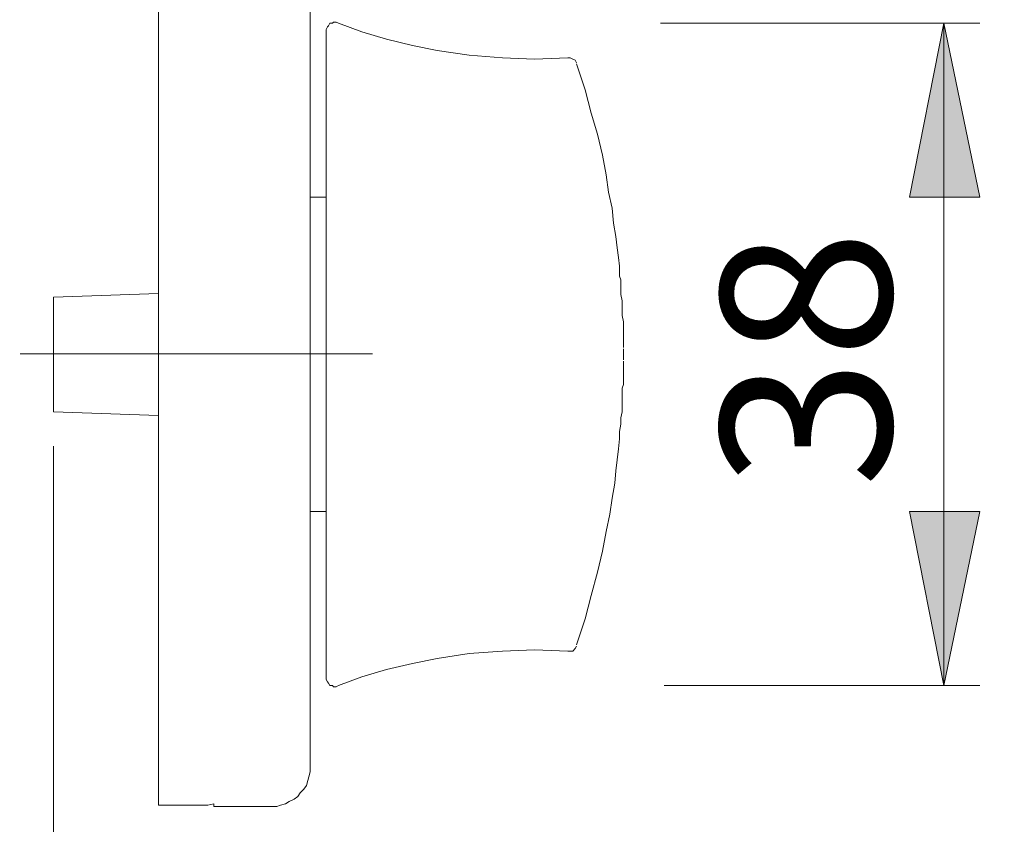
# Model space of a CAD drawing. Units: millimetres. Extents: x 0 to 16.5, y 0 to 11.7.
# Drawn here: x 9.3 to 10.4, y 5.7 to 6.6 of the extents above; entities that cross this region are included whole.
import ezdxf

# ---------------------------------------------------------------- set-up
doc = ezdxf.new("R2010")
doc.units = ezdxf.units.MM
doc.header["$MEASUREMENT"] = 0
doc.linetypes.add('AI-Linetype-8', pattern=[0.75057, 0.600456, -0.050038, 0.050038, -0.050038])
doc.layers.add('Ebene 1', color=7, linetype='Continuous', lineweight=0)

# ---------------------------------------------------------------- blocks, each defined once
blk = doc.blocks.new('Block_0')
at = {"layer": 'Ebene 1', "transparency": 33554687}
h = blk.add_hatch(color=7, dxfattribs=at)
h.dxf.hatch_style = 2
edge = h.paths.add_edge_path()
edge.add_spline(control_points=[(7.4126, 6.4368), (7.4126, 6.4368), (7.3737, 6.6328), (7.3737, 6.6328), (7.3737, 6.6328), (7.4515, 6.6328), (7.4515, 6.6328), (7.4515, 6.6328), (7.4126, 6.4368), (7.4126, 6.4368)], knot_values=[0, 0, 0, 0, 1, 1, 1, 2, 2, 2, 3, 3, 3, 3], degree=3, periodic=0)
edge.add_line((7.4126, 6.4368), (7.4126, 6.4368))
edge = h.paths.add_edge_path()
edge.add_spline(control_points=[(7.4126, 6.0324), (7.4126, 6.0324), (7.4515, 5.835), (7.4515, 5.835), (7.4515, 5.835), (7.3737, 5.835), (7.3737, 5.835), (7.3737, 5.835), (7.4126, 6.0324), (7.4126, 6.0324)], knot_values=[0, 0, 0, 0, 1, 1, 1, 2, 2, 2, 3, 3, 3, 3], degree=3, periodic=0)
edge.add_line((7.4126, 6.0324), (7.4126, 6.0324))
edge = h.paths.add_edge_path()
edge.add_spline(control_points=[(9.0263, 8.4689), (9.0263, 8.4689), (8.9874, 8.6649), (8.9874, 8.6649), (8.9874, 8.6649), (9.0652, 8.6649), (9.0652, 8.6649), (9.0652, 8.6649), (9.0263, 8.4689), (9.0263, 8.4689)], knot_values=[0, 0, 0, 0, 1, 1, 1, 2, 2, 2, 3, 3, 3, 3], degree=3, periodic=0)
edge.add_line((9.0263, 8.4689), (9.0263, 8.4689))
edge = h.paths.add_edge_path()
edge.add_spline(control_points=[(9.0263, 8.3355), (9.0263, 8.3355), (9.0652, 8.1381), (9.0652, 8.1381), (9.0652, 8.1381), (8.9874, 8.1381), (8.9874, 8.1381), (8.9874, 8.1381), (9.0263, 8.3355), (9.0263, 8.3355)], knot_values=[0, 0, 0, 0, 1, 1, 1, 2, 2, 2, 3, 3, 3, 3], degree=3, periodic=0)
edge.add_line((9.0263, 8.3355), (9.0263, 8.3355))
edge = h.paths.add_edge_path()
edge.add_spline(control_points=[(10.3148, 6.6078), (10.3148, 6.6078), (10.3551, 6.4118), (10.3551, 6.4118), (10.3551, 6.4118), (10.2759, 6.4118), (10.2759, 6.4118), (10.2759, 6.4118), (10.3148, 6.6078), (10.3148, 6.6078)], knot_values=[0, 0, 0, 0, 1, 1, 1, 2, 2, 2, 3, 3, 3, 3], degree=3, periodic=0)
edge.add_line((10.3148, 6.6078), (10.3148, 6.6078))
edge = h.paths.add_edge_path()
edge.add_spline(control_points=[(10.3148, 5.8614), (10.3148, 5.8614), (10.2759, 6.0574), (10.2759, 6.0574), (10.2759, 6.0574), (10.3551, 6.0574), (10.3551, 6.0574), (10.3551, 6.0574), (10.3148, 5.8614), (10.3148, 5.8614)], knot_values=[0, 0, 0, 0, 1, 1, 1, 2, 2, 2, 3, 3, 3, 3], degree=3, periodic=0)
edge.add_line((10.3148, 5.8614), (10.3148, 5.8614))
edge = h.paths.add_edge_path()
edge.add_spline(control_points=[(6.2033, 6.744), (6.2033, 6.744), (6.2422, 6.5466), (6.2422, 6.5466), (6.2422, 6.5466), (6.1644, 6.5466), (6.1644, 6.5466), (6.1644, 6.5466), (6.2033, 6.744), (6.2033, 6.744)], knot_values=[0, 0, 0, 0, 1, 1, 1, 2, 2, 2, 3, 3, 3, 3], degree=3, periodic=0)
edge.add_line((6.2033, 6.744), (6.2033, 6.744))
edge = h.paths.add_edge_path()
edge.add_spline(control_points=[(6.2033, 5.7252), (6.2033, 5.7252), (6.1644, 5.9226), (6.1644, 5.9226), (6.1644, 5.9226), (6.2422, 5.9226), (6.2422, 5.9226), (6.2422, 5.9226), (6.2033, 5.7252), (6.2033, 5.7252)], knot_values=[0, 0, 0, 0, 1, 1, 1, 2, 2, 2, 3, 3, 3, 3], degree=3, periodic=0)
edge.add_line((6.2033, 5.7252), (6.2033, 5.7252))
edge = h.paths.add_edge_path()
edge.add_spline(control_points=[(6.2033, 8.9109), (6.2033, 8.9109), (6.2422, 8.7136), (6.2422, 8.7136), (6.2422, 8.7136), (6.1644, 8.7136), (6.1644, 8.7136), (6.1644, 8.7136), (6.2033, 8.9109), (6.2033, 8.9109)], knot_values=[0, 0, 0, 0, 1, 1, 1, 2, 2, 2, 3, 3, 3, 3], degree=3, periodic=0)
edge.add_line((6.2033, 8.9109), (6.2033, 8.9109))
edge = h.paths.add_edge_path()
edge.add_spline(control_points=[(6.2033, 7.8921), (6.2033, 7.8921), (6.1644, 8.0895), (6.1644, 8.0895), (6.1644, 8.0895), (6.2422, 8.0895), (6.2422, 8.0895), (6.2422, 8.0895), (6.2033, 7.8921), (6.2033, 7.8921)], knot_values=[0, 0, 0, 0, 1, 1, 1, 2, 2, 2, 3, 3, 3, 3], degree=3, periodic=0)
edge.add_line((6.2033, 7.8921), (6.2033, 7.8921))
edge = h.paths.add_edge_path()
edge.add_spline(control_points=[(11.2308, 8.9109), (11.2308, 8.9109), (11.2711, 8.7136), (11.2711, 8.7136), (11.2711, 8.7136), (11.1918, 8.7136), (11.1918, 8.7136), (11.1918, 8.7136), (11.2308, 8.9109), (11.2308, 8.9109)], knot_values=[0, 0, 0, 0, 1, 1, 1, 2, 2, 2, 3, 3, 3, 3], degree=3, periodic=0)
edge.add_line((11.2308, 8.9109), (11.2308, 8.9109))
edge = h.paths.add_edge_path()
edge.add_spline(control_points=[(11.2308, 7.8921), (11.2308, 7.8921), (11.1918, 8.0895), (11.1918, 8.0895), (11.1918, 8.0895), (11.2711, 8.0895), (11.2711, 8.0895), (11.2711, 8.0895), (11.2308, 7.8921), (11.2308, 7.8921)], knot_values=[0, 0, 0, 0, 1, 1, 1, 2, 2, 2, 3, 3, 3, 3], degree=3, periodic=0)
edge.add_line((11.2308, 7.8921), (11.2308, 7.8921))
edge = h.paths.add_edge_path()
edge.add_spline(control_points=[(11.2321, 6.744), (11.2321, 6.744), (11.2724, 6.5466), (11.2724, 6.5466), (11.2724, 6.5466), (11.1932, 6.5466), (11.1932, 6.5466), (11.1932, 6.5466), (11.2321, 6.744), (11.2321, 6.744)], knot_values=[0, 0, 0, 0, 1, 1, 1, 2, 2, 2, 3, 3, 3, 3], degree=3, periodic=0)
edge.add_line((11.2321, 6.744), (11.2321, 6.744))
edge = h.paths.add_edge_path()
edge.add_spline(control_points=[(11.2321, 5.7252), (11.2321, 5.7252), (11.1932, 5.9226), (11.1932, 5.9226), (11.1932, 5.9226), (11.2724, 5.9226), (11.2724, 5.9226), (11.2724, 5.9226), (11.2321, 5.7252), (11.2321, 5.7252)], knot_values=[0, 0, 0, 0, 1, 1, 1, 2, 2, 2, 3, 3, 3, 3], degree=3, periodic=0)
edge.add_line((11.2321, 5.7252), (11.2321, 5.7252))
at = {"layer": 'Ebene 1', "color": 7, "lineweight": 9}
for p, q in [((9.9951, 6.6078), (10.3551, 6.6078)), ((10.3148, 6.6078), (10.3148, 5.8614)), ((9.3112, 6.131), (9.3112, 5.3179)), ((9.9993, 5.8614), (10.3551, 5.8614))]:
    blk.add_line(p, q, dxfattribs=at)
at = {"layer": 'Ebene 1', "color": 7, "linetype": 'AI-Linetype-8', "lineweight": 9}
blk.add_line((9.2735, 6.2353), (9.6706, 6.2353), dxfattribs=at)
at = {"layer": 'Ebene 1', "color": 7, "lineweight": 9}
for points, knots in [([(9.4294, 5.7266), (9.4294, 5.7266), (9.4294, 5.7294), (9.4294, 5.7294), (9.4294, 5.7294), (9.4294, 5.7321), (9.4294, 5.7321), (9.4294, 5.7321), (9.4294, 5.7349), (9.4294, 5.7349), (9.4294, 5.7349), (9.4294, 5.7391), (9.4294, 5.7391), (9.4294, 5.7391), (9.4294, 5.7446), (9.4294, 5.7446), (9.4294, 5.7446), (9.4294, 5.7488), (9.4294, 5.7488), (9.4294, 5.7488), (9.4294, 5.7558), (9.4294, 5.7558), (9.4294, 5.7558), (9.4294, 5.7613), (9.4294, 5.7613), (9.4294, 5.7613), (9.4294, 5.7683), (9.4294, 5.7683), (9.4294, 5.7683), (9.4294, 5.7766), (9.4294, 5.7766), (9.4294, 5.7766), (9.4294, 5.7849), (9.4294, 5.7849), (9.4294, 5.7849), (9.4294, 5.7933), (9.4294, 5.7933), (9.4294, 5.7933), (9.4294, 5.803), (9.4294, 5.803), (9.4294, 5.803), (9.4294, 5.8127), (9.4294, 5.8127), (9.4294, 5.8127), (9.4294, 5.8239), (9.4294, 5.8239), (9.4294, 5.8239), (9.4294, 5.835), (9.4294, 5.835), (9.4294, 5.835), (9.4294, 5.8461), (9.4294, 5.8461), (9.4294, 5.8461), (9.4294, 5.8586), (9.4294, 5.8586), (9.4294, 5.8586), (9.4294, 5.8711), (9.4294, 5.8711), (9.4294, 5.8711), (9.4294, 5.8836), (9.4294, 5.8836), (9.4294, 5.8836), (9.4294, 5.8975), (9.4294, 5.8975), (9.4294, 5.8975), (9.4294, 5.91), (9.4294, 5.91), (9.4294, 5.91), (9.4294, 5.9253), (9.4294, 5.9253), (9.4294, 5.9253), (9.4294, 5.9392), (9.4294, 5.9392), (9.4294, 5.9392), (9.4294, 5.9545), (9.4294, 5.9545), (9.4294, 5.9545), (9.4294, 5.9698), (9.4294, 5.9698), (9.4294, 5.9698), (9.4294, 5.9851), (9.4294, 5.9851), (9.4294, 5.9851), (9.4294, 6.0018), (9.4294, 6.0018), (9.4294, 6.0018), (9.4294, 6.0185), (9.4294, 6.0185), (9.4294, 6.0185), (9.4294, 6.0337), (9.4294, 6.0337), (9.4294, 6.0337), (9.4294, 6.0518), (9.4294, 6.0518), (9.4294, 6.0518), (9.4294, 6.0685), (9.4294, 6.0685), (9.4294, 6.0685), (9.4294, 6.0852), (9.4294, 6.0852), (9.4294, 6.0852), (9.4294, 6.1032), (9.4294, 6.1032), (9.4294, 6.1032), (9.4294, 6.1199), (9.4294, 6.1199), (9.4294, 6.1199), (9.4294, 6.138), (9.4294, 6.138), (9.4294, 6.138), (9.4294, 6.1561), (9.4294, 6.1561), (9.4294, 6.1561), (9.4294, 6.1741), (9.4294, 6.1741), (9.4294, 6.1741), (9.4294, 6.1922), (9.4294, 6.1922), (9.4294, 6.1922), (9.4294, 6.2103), (9.4294, 6.2103), (9.4294, 6.2103), (9.4294, 6.2283), (9.4294, 6.2283), (9.4294, 6.2283), (9.4294, 6.2464), (9.4294, 6.2464), (9.4294, 6.2464), (9.4294, 6.2645), (9.4294, 6.2645), (9.4294, 6.2645), (9.4294, 6.2825), (9.4294, 6.2825), (9.4294, 6.2825), (9.4294, 6.3006), (9.4294, 6.3006), (9.4294, 6.3006), (9.4294, 6.3187), (9.4294, 6.3187), (9.4294, 6.3187), (9.4294, 6.3368), (9.4294, 6.3368), (9.4294, 6.3368), (9.4294, 6.3548), (9.4294, 6.3548), (9.4294, 6.3548), (9.4294, 6.3715), (9.4294, 6.3715), (9.4294, 6.3715), (9.4294, 6.3896), (9.4294, 6.3896), (9.4294, 6.3896), (9.4294, 6.4063), (9.4294, 6.4063), (9.4294, 6.4063), (9.4294, 6.4229), (9.4294, 6.4229), (9.4294, 6.4229), (9.4294, 6.4396), (9.4294, 6.4396), (9.4294, 6.4396), (9.4294, 6.4563), (9.4294, 6.4563), (9.4294, 6.4563), (9.4294, 6.473), (9.4294, 6.473), (9.4294, 6.473), (9.4294, 6.4883), (9.4294, 6.4883), (9.4294, 6.4883), (9.4294, 6.5049), (9.4294, 6.5049), (9.4294, 6.5049), (9.4294, 6.5202), (9.4294, 6.5202), (9.4294, 6.5202), (9.4294, 6.5341), (9.4294, 6.5341), (9.4294, 6.5341), (9.4294, 6.5494), (9.4294, 6.5494), (9.4294, 6.5494), (9.4294, 6.5633), (9.4294, 6.5633), (9.4294, 6.5633), (9.4294, 6.5772), (9.4294, 6.5772), (9.4294, 6.5772), (9.4294, 6.5897), (9.4294, 6.5897), (9.4294, 6.5897), (9.4294, 6.6022), (9.4294, 6.6022), (9.4294, 6.6022), (9.4294, 6.6147), (9.4294, 6.6147), (9.4294, 6.6147), (9.4294, 6.6273), (9.4294, 6.6273), (9.4294, 6.6273), (9.4294, 6.6384), (9.4294, 6.6384), (9.4294, 6.6384), (9.4294, 6.6495), (9.4294, 6.6495), (9.4294, 6.6495), (9.4294, 6.6592), (9.4294, 6.6592), (9.4294, 6.6592), (9.4294, 6.669), (9.4294, 6.669), (9.4294, 6.669), (9.4294, 6.6787), (9.4294, 6.6787), (9.4294, 6.6787), (9.4294, 6.687), (9.4294, 6.687), (9.4294, 6.687), (9.4294, 6.6954), (9.4294, 6.6954), (9.4294, 6.6954), (9.4294, 6.7023), (9.4294, 6.7023), (9.4294, 6.7023), (9.4294, 6.7093), (9.4294, 6.7093), (9.4294, 6.7093), (9.4294, 6.7162), (9.4294, 6.7162), (9.4294, 6.7162), (9.4294, 6.7218), (9.4294, 6.7218), (9.4294, 6.7218), (9.4294, 6.7273), (9.4294, 6.7273), (9.4294, 6.7273), (9.4294, 6.7315), (9.4294, 6.7315), (9.4294, 6.7315), (9.4294, 6.7357), (9.4294, 6.7357), (9.4294, 6.7357), (9.4294, 6.7385), (9.4294, 6.7385), (9.4294, 6.7385), (9.4294, 6.7412), (9.4294, 6.7412), (9.4294, 6.7412), (9.4294, 6.7426), (9.4294, 6.7426), (9.4294, 6.7426), (9.4294, 6.744), (9.4294, 6.744), (9.4294, 6.744), (9.4294, 6.7454), (9.4294, 6.7454)], [0, 0, 0, 0, 1, 1, 1, 2, 2, 2, 3, 3, 3, 4, 4, 4, 5, 5, 5, 6, 6, 6, 7, 7, 7, 8, 8, 8, 9, 9, 9, 10, 10, 10, 11, 11, 11, 12, 12, 12, 13, 13, 13, 14, 14, 14, 15, 15, 15, 16, 16, 16, 17, 17, 17, 18, 18, 18, 19, 19, 19, 20, 20, 20, 21, 21, 21, 22, 22, 22, 23, 23, 23, 24, 24, 24, 25, 25, 25, 26, 26, 26, 27, 27, 27, 28, 28, 28, 29, 29, 29, 30, 30, 30, 31, 31, 31, 32, 32, 32, 33, 33, 33, 34, 34, 34, 35, 35, 35, 36, 36, 36, 37, 37, 37, 38, 38, 38, 39, 39, 39, 40, 40, 40, 41, 41, 41, 42, 42, 42, 43, 43, 43, 44, 44, 44, 45, 45, 45, 46, 46, 46, 47, 47, 47, 48, 48, 48, 49, 49, 49, 50, 50, 50, 51, 51, 51, 52, 52, 52, 53, 53, 53, 54, 54, 54, 55, 55, 55, 56, 56, 56, 57, 57, 57, 58, 58, 58, 59, 59, 59, 60, 60, 60, 61, 61, 61, 62, 62, 62, 63, 63, 63, 64, 64, 64, 65, 65, 65, 66, 66, 66, 67, 67, 67, 68, 68, 68, 69, 69, 69, 70, 70, 70, 71, 71, 71, 72, 72, 72, 73, 73, 73, 74, 74, 74, 75, 75, 75, 76, 76, 76, 77, 77, 77, 78, 78, 78, 79, 79, 79, 80, 80, 80, 81, 81, 81, 82, 82, 82, 83, 83, 83, 84, 84, 84, 85, 85, 85, 85]), ([(9.6003, 6.6995), (9.6003, 6.6995), (9.6003, 6.6995), (9.6003, 6.6995), (9.6003, 6.6995), (9.6003, 6.6981), (9.6003, 6.6981), (9.6003, 6.6981), (9.6003, 6.6968), (9.6003, 6.6968), (9.6003, 6.6968), (9.6003, 6.694), (9.6003, 6.694), (9.6003, 6.694), (9.6003, 6.6912), (9.6003, 6.6912), (9.6003, 6.6912), (9.6003, 6.687), (9.6003, 6.687), (9.6003, 6.687), (9.6003, 6.6829), (9.6003, 6.6829), (9.6003, 6.6829), (9.6003, 6.6773), (9.6003, 6.6773), (9.6003, 6.6773), (9.6003, 6.6731), (9.6003, 6.6731), (9.6003, 6.6731), (9.6003, 6.6662), (9.6003, 6.6662), (9.6003, 6.6662), (9.6003, 6.6592), (9.6003, 6.6592), (9.6003, 6.6592), (9.6003, 6.6523), (9.6003, 6.6523), (9.6003, 6.6523), (9.6003, 6.6439), (9.6003, 6.6439), (9.6003, 6.6439), (9.6003, 6.6356), (9.6003, 6.6356), (9.6003, 6.6356), (9.6003, 6.6273), (9.6003, 6.6273), (9.6003, 6.6273), (9.6003, 6.6175), (9.6003, 6.6175), (9.6003, 6.6175), (9.6003, 6.6078), (9.6003, 6.6078), (9.6003, 6.6078), (9.6003, 6.5967), (9.6003, 6.5967), (9.6003, 6.5967), (9.6003, 6.5856), (9.6003, 6.5856), (9.6003, 6.5856), (9.6003, 6.5744), (9.6003, 6.5744), (9.6003, 6.5744), (9.6003, 6.5619), (9.6003, 6.5619), (9.6003, 6.5619), (9.6003, 6.5494), (9.6003, 6.5494), (9.6003, 6.5494), (9.6003, 6.5369), (9.6003, 6.5369), (9.6003, 6.5369), (9.6003, 6.523), (9.6003, 6.523), (9.6003, 6.523), (9.6003, 6.5091), (9.6003, 6.5091), (9.6003, 6.5091), (9.6003, 6.4952), (9.6003, 6.4952), (9.6003, 6.4952), (9.6003, 6.4813), (9.6003, 6.4813), (9.6003, 6.4813), (9.6003, 6.466), (9.6003, 6.466), (9.6003, 6.466), (9.6003, 6.4507), (9.6003, 6.4507), (9.6003, 6.4507), (9.6003, 6.4354), (9.6003, 6.4354), (9.6003, 6.4354), (9.6003, 6.4202), (9.6003, 6.4202), (9.6003, 6.4202), (9.6003, 6.4035), (9.6003, 6.4035), (9.6003, 6.4035), (9.6003, 6.3868), (9.6003, 6.3868), (9.6003, 6.3868), (9.6003, 6.3715), (9.6003, 6.3715), (9.6003, 6.3715), (9.6003, 6.3548), (9.6003, 6.3548), (9.6003, 6.3548), (9.6003, 6.3381), (9.6003, 6.3381), (9.6003, 6.3381), (9.6003, 6.3201), (9.6003, 6.3201), (9.6003, 6.3201), (9.6003, 6.3034), (9.6003, 6.3034), (9.6003, 6.3034), (9.6003, 6.2867), (9.6003, 6.2867), (9.6003, 6.2867), (9.6003, 6.2686), (9.6003, 6.2686), (9.6003, 6.2686), (9.6003, 6.252), (9.6003, 6.252), (9.6003, 6.252), (9.6003, 6.2339), (9.6003, 6.2339)], [0, 0, 0, 0, 1, 1, 1, 2, 2, 2, 3, 3, 3, 4, 4, 4, 5, 5, 5, 6, 6, 6, 7, 7, 7, 8, 8, 8, 9, 9, 9, 10, 10, 10, 11, 11, 11, 12, 12, 12, 13, 13, 13, 14, 14, 14, 15, 15, 15, 16, 16, 16, 17, 17, 17, 18, 18, 18, 19, 19, 19, 20, 20, 20, 21, 21, 21, 22, 22, 22, 23, 23, 23, 24, 24, 24, 25, 25, 25, 26, 26, 26, 27, 27, 27, 28, 28, 28, 29, 29, 29, 30, 30, 30, 31, 31, 31, 32, 32, 32, 33, 33, 33, 34, 34, 34, 35, 35, 35, 36, 36, 36, 37, 37, 37, 38, 38, 38, 39, 39, 39, 40, 40, 40, 41, 41, 41, 42, 42, 42, 42]), ([(9.6323, 6.6078), (9.6323, 6.6078), (9.6295, 6.6092), (9.6295, 6.6092), (9.6295, 6.6092), (9.6268, 6.6092), (9.6268, 6.6092), (9.6268, 6.6092), (9.6254, 6.6078), (9.6254, 6.6078), (9.6254, 6.6078), (9.6226, 6.6078), (9.6226, 6.6078), (9.6226, 6.6078), (9.6212, 6.605), (9.6212, 6.605), (9.6212, 6.605), (9.6198, 6.6036), (9.6198, 6.6036), (9.6198, 6.6036), (9.6184, 6.6008), (9.6184, 6.6008), (9.6184, 6.6008), (9.6184, 6.5995), (9.6184, 6.5995)], [0, 0, 0, 0, 1, 1, 1, 2, 2, 2, 3, 3, 3, 4, 4, 4, 5, 5, 5, 6, 6, 6, 7, 7, 7, 8, 8, 8, 8]), ([(9.8908, 6.5689), (9.8908, 6.5689), (9.8533, 6.5675), (9.8533, 6.5675), (9.8533, 6.5675), (9.8172, 6.5689), (9.8172, 6.5689), (9.8172, 6.5689), (9.7796, 6.5717), (9.7796, 6.5717), (9.7796, 6.5717), (9.7435, 6.5772), (9.7435, 6.5772), (9.7435, 6.5772), (9.7157, 6.5828), (9.7157, 6.5828), (9.7157, 6.5828), (9.6865, 6.5897), (9.6865, 6.5897), (9.6865, 6.5897), (9.6587, 6.5981), (9.6587, 6.5981), (9.6587, 6.5981), (9.6323, 6.6078), (9.6323, 6.6078)], [0, 0, 0, 0, 1, 1, 1, 2, 2, 2, 3, 3, 3, 4, 4, 4, 5, 5, 5, 6, 6, 6, 7, 7, 7, 8, 8, 8, 8]), ([(10.3148, 6.6078), (10.3148, 6.6078), (10.3551, 6.4118), (10.3551, 6.4118), (10.3551, 6.4118), (10.2759, 6.4118), (10.2759, 6.4118), (10.2759, 6.4118), (10.3148, 6.6078), (10.3148, 6.6078)], [0, 0, 0, 0, 1, 1, 1, 2, 2, 2, 3, 3, 3, 3]), ([(9.6184, 6.2339), (9.6184, 6.2339), (9.6184, 6.2659), (9.6184, 6.2659), (9.6184, 6.2659), (9.6184, 6.2978), (9.6184, 6.2978), (9.6184, 6.2978), (9.6184, 6.3284), (9.6184, 6.3284), (9.6184, 6.3284), (9.6184, 6.359), (9.6184, 6.359), (9.6184, 6.359), (9.6184, 6.3896), (9.6184, 6.3896), (9.6184, 6.3896), (9.6184, 6.4188), (9.6184, 6.4188), (9.6184, 6.4188), (9.6184, 6.448), (9.6184, 6.448), (9.6184, 6.448), (9.6184, 6.4771), (9.6184, 6.4771), (9.6184, 6.4771), (9.6184, 6.5049), (9.6184, 6.5049), (9.6184, 6.5049), (9.6184, 6.5202), (9.6184, 6.5202), (9.6184, 6.5202), (9.6184, 6.5355), (9.6184, 6.5355), (9.6184, 6.5355), (9.6184, 6.5508), (9.6184, 6.5508), (9.6184, 6.5508), (9.6184, 6.5647), (9.6184, 6.5647), (9.6184, 6.5647), (9.6184, 6.573), (9.6184, 6.573), (9.6184, 6.573), (9.6184, 6.58), (9.6184, 6.58), (9.6184, 6.58), (9.6184, 6.5869), (9.6184, 6.5869), (9.6184, 6.5869), (9.6184, 6.5925), (9.6184, 6.5925), (9.6184, 6.5925), (9.6184, 6.5967), (9.6184, 6.5967), (9.6184, 6.5967), (9.6184, 6.5981), (9.6184, 6.5981), (9.6184, 6.5981), (9.6184, 6.5995), (9.6184, 6.5995)], [0, 0, 0, 0, 1, 1, 1, 2, 2, 2, 3, 3, 3, 4, 4, 4, 5, 5, 5, 6, 6, 6, 7, 7, 7, 8, 8, 8, 9, 9, 9, 10, 10, 10, 11, 11, 11, 12, 12, 12, 13, 13, 13, 14, 14, 14, 15, 15, 15, 16, 16, 16, 17, 17, 17, 18, 18, 18, 19, 19, 19, 20, 20, 20, 20]), ([(9.9006, 6.5633), (9.9006, 6.5633), (9.8992, 6.5661), (9.8992, 6.5661), (9.8992, 6.5661), (9.8964, 6.5675), (9.8964, 6.5675), (9.8964, 6.5675), (9.8936, 6.5689), (9.8936, 6.5689), (9.8936, 6.5689), (9.8908, 6.5689), (9.8908, 6.5689)], [0, 0, 0, 0, 1, 1, 1, 2, 2, 2, 3, 3, 3, 4, 4, 4, 4]), ([(9.9534, 6.2422), (9.9534, 6.2422), (9.9534, 6.2492), (9.9534, 6.2492), (9.9534, 6.2492), (9.9534, 6.2547), (9.9534, 6.2547), (9.9534, 6.2547), (9.9534, 6.2575), (9.9534, 6.2575), (9.9534, 6.2575), (9.9534, 6.2617), (9.9534, 6.2617), (9.9534, 6.2617), (9.9534, 6.2659), (9.9534, 6.2659), (9.9534, 6.2659), (9.9534, 6.2714), (9.9534, 6.2714), (9.9534, 6.2714), (9.952, 6.2784), (9.952, 6.2784), (9.952, 6.2784), (9.952, 6.2867), (9.952, 6.2867), (9.952, 6.2867), (9.952, 6.2951), (9.952, 6.2951), (9.952, 6.2951), (9.9506, 6.302), (9.9506, 6.302), (9.9506, 6.302), (9.9506, 6.3076), (9.9506, 6.3076), (9.9506, 6.3076), (9.9506, 6.3131), (9.9506, 6.3131), (9.9506, 6.3131), (9.9506, 6.3159), (9.9506, 6.3159), (9.9506, 6.3159), (9.9506, 6.3187), (9.9506, 6.3187), (9.9506, 6.3187), (9.9492, 6.3229), (9.9492, 6.3229), (9.9492, 6.3229), (9.9492, 6.3284), (9.9492, 6.3284), (9.9492, 6.3284), (9.9492, 6.334), (9.9492, 6.334), (9.9492, 6.334), (9.9478, 6.3437), (9.9478, 6.3437), (9.9478, 6.3437), (9.9464, 6.3548), (9.9464, 6.3548), (9.9464, 6.3548), (9.9451, 6.3673), (9.9451, 6.3673), (9.9451, 6.3673), (9.9423, 6.3826), (9.9423, 6.3826), (9.9423, 6.3826), (9.9409, 6.3993), (9.9409, 6.3993), (9.9409, 6.3993), (9.9367, 6.4174), (9.9367, 6.4174), (9.9367, 6.4174), (9.9339, 6.4368), (9.9339, 6.4368), (9.9339, 6.4368), (9.9298, 6.4591), (9.9298, 6.4591), (9.9298, 6.4591), (9.9242, 6.4827), (9.9242, 6.4827), (9.9242, 6.4827), (9.9173, 6.5063), (9.9173, 6.5063), (9.9173, 6.5063), (9.9103, 6.5327), (9.9103, 6.5327), (9.9103, 6.5327), (9.9006, 6.5619), (9.9006, 6.5619)], [0, 0, 0, 0, 1, 1, 1, 2, 2, 2, 3, 3, 3, 4, 4, 4, 5, 5, 5, 6, 6, 6, 7, 7, 7, 8, 8, 8, 9, 9, 9, 10, 10, 10, 11, 11, 11, 12, 12, 12, 13, 13, 13, 14, 14, 14, 15, 15, 15, 16, 16, 16, 17, 17, 17, 18, 18, 18, 19, 19, 19, 20, 20, 20, 21, 21, 21, 22, 22, 22, 23, 23, 23, 24, 24, 24, 25, 25, 25, 26, 26, 26, 27, 27, 27, 28, 28, 28, 29, 29, 29, 29]), ([(9.6184, 6.0574), (9.6184, 6.0574), (9.6184, 6.0574), (9.6184, 6.0574), (9.6184, 6.0574), (9.6184, 6.0588), (9.6184, 6.0588), (9.6184, 6.0588), (9.6184, 6.0602), (9.6184, 6.0602), (9.6184, 6.0602), (9.6184, 6.0629), (9.6184, 6.0629), (9.6184, 6.0629), (9.6184, 6.0657), (9.6184, 6.0657), (9.6184, 6.0657), (9.6184, 6.0685), (9.6184, 6.0685), (9.6184, 6.0685), (9.6184, 6.0727), (9.6184, 6.0727), (9.6184, 6.0727), (9.6184, 6.0782), (9.6184, 6.0782), (9.6184, 6.0782), (9.6184, 6.0824), (9.6184, 6.0824), (9.6184, 6.0824), (9.6184, 6.0893), (9.6184, 6.0893), (9.6184, 6.0893), (9.6184, 6.0949), (9.6184, 6.0949), (9.6184, 6.0949), (9.6184, 6.1019), (9.6184, 6.1019), (9.6184, 6.1019), (9.6184, 6.1088), (9.6184, 6.1088), (9.6184, 6.1088), (9.6184, 6.1171), (9.6184, 6.1171), (9.6184, 6.1171), (9.6184, 6.1255), (9.6184, 6.1255), (9.6184, 6.1255), (9.6184, 6.1338), (9.6184, 6.1338), (9.6184, 6.1338), (9.6184, 6.1422), (9.6184, 6.1422), (9.6184, 6.1422), (9.6184, 6.1519), (9.6184, 6.1519), (9.6184, 6.1519), (9.6184, 6.1616), (9.6184, 6.1616), (9.6184, 6.1616), (9.6184, 6.1714), (9.6184, 6.1714), (9.6184, 6.1714), (9.6184, 6.1825), (9.6184, 6.1825), (9.6184, 6.1825), (9.6184, 6.1922), (9.6184, 6.1922), (9.6184, 6.1922), (9.6184, 6.2019), (9.6184, 6.2019), (9.6184, 6.2019), (9.6184, 6.2131), (9.6184, 6.2131), (9.6184, 6.2131), (9.6184, 6.2242), (9.6184, 6.2242), (9.6184, 6.2242), (9.6184, 6.2339), (9.6184, 6.2339), (9.6184, 6.2339), (9.6184, 6.245), (9.6184, 6.245), (9.6184, 6.245), (9.6184, 6.2561), (9.6184, 6.2561), (9.6184, 6.2561), (9.6184, 6.2659), (9.6184, 6.2659), (9.6184, 6.2659), (9.6184, 6.277), (9.6184, 6.277), (9.6184, 6.277), (9.6184, 6.2867), (9.6184, 6.2867), (9.6184, 6.2867), (9.6184, 6.2978), (9.6184, 6.2978), (9.6184, 6.2978), (9.6184, 6.3076), (9.6184, 6.3076), (9.6184, 6.3076), (9.6184, 6.3173), (9.6184, 6.3173), (9.6184, 6.3173), (9.6184, 6.3256), (9.6184, 6.3256), (9.6184, 6.3256), (9.6184, 6.3354), (9.6184, 6.3354), (9.6184, 6.3354), (9.6184, 6.3437), (9.6184, 6.3437), (9.6184, 6.3437), (9.6184, 6.352), (9.6184, 6.352), (9.6184, 6.352), (9.6184, 6.3604), (9.6184, 6.3604), (9.6184, 6.3604), (9.6184, 6.3673), (9.6184, 6.3673), (9.6184, 6.3673), (9.6184, 6.3743), (9.6184, 6.3743), (9.6184, 6.3743), (9.6184, 6.3798), (9.6184, 6.3798), (9.6184, 6.3798), (9.6184, 6.3868), (9.6184, 6.3868), (9.6184, 6.3868), (9.6184, 6.391), (9.6184, 6.391), (9.6184, 6.391), (9.6184, 6.3965), (9.6184, 6.3965), (9.6184, 6.3965), (9.6184, 6.4007), (9.6184, 6.4007), (9.6184, 6.4007), (9.6184, 6.4035), (9.6184, 6.4035), (9.6184, 6.4035), (9.6184, 6.4063), (9.6184, 6.4063), (9.6184, 6.4063), (9.6184, 6.409), (9.6184, 6.409), (9.6184, 6.409), (9.6184, 6.4104), (9.6184, 6.4104), (9.6184, 6.4104), (9.6184, 6.4118), (9.6184, 6.4118)], [0, 0, 0, 0, 1, 1, 1, 2, 2, 2, 3, 3, 3, 4, 4, 4, 5, 5, 5, 6, 6, 6, 7, 7, 7, 8, 8, 8, 9, 9, 9, 10, 10, 10, 11, 11, 11, 12, 12, 12, 13, 13, 13, 14, 14, 14, 15, 15, 15, 16, 16, 16, 17, 17, 17, 18, 18, 18, 19, 19, 19, 20, 20, 20, 21, 21, 21, 22, 22, 22, 23, 23, 23, 24, 24, 24, 25, 25, 25, 26, 26, 26, 27, 27, 27, 28, 28, 28, 29, 29, 29, 30, 30, 30, 31, 31, 31, 32, 32, 32, 33, 33, 33, 34, 34, 34, 35, 35, 35, 36, 36, 36, 37, 37, 37, 38, 38, 38, 39, 39, 39, 40, 40, 40, 41, 41, 41, 42, 42, 42, 43, 43, 43, 44, 44, 44, 45, 45, 45, 46, 46, 46, 47, 47, 47, 48, 48, 48, 49, 49, 49, 50, 50, 50, 51, 51, 51, 51]), ([(9.3112, 6.17), (9.3112, 6.17), (9.3112, 6.17), (9.3112, 6.17), (9.3112, 6.17), (9.3112, 6.1714), (9.3112, 6.1714), (9.3112, 6.1714), (9.3112, 6.1727), (9.3112, 6.1727), (9.3112, 6.1727), (9.3112, 6.1755), (9.3112, 6.1755), (9.3112, 6.1755), (9.3112, 6.1783), (9.3112, 6.1783), (9.3112, 6.1783), (9.3112, 6.1825), (9.3112, 6.1825), (9.3112, 6.1825), (9.3112, 6.1866), (9.3112, 6.1866), (9.3112, 6.1866), (9.3112, 6.1908), (9.3112, 6.1908), (9.3112, 6.1908), (9.3112, 6.195), (9.3112, 6.195), (9.3112, 6.195), (9.3112, 6.2005), (9.3112, 6.2005), (9.3112, 6.2005), (9.3112, 6.2061), (9.3112, 6.2061), (9.3112, 6.2061), (9.3112, 6.2131), (9.3112, 6.2131), (9.3112, 6.2131), (9.3112, 6.2186), (9.3112, 6.2186), (9.3112, 6.2186), (9.3112, 6.2256), (9.3112, 6.2256), (9.3112, 6.2256), (9.3112, 6.2311), (9.3112, 6.2311), (9.3112, 6.2311), (9.3112, 6.2381), (9.3112, 6.2381), (9.3112, 6.2381), (9.3112, 6.2436), (9.3112, 6.2436), (9.3112, 6.2436), (9.3112, 6.2506), (9.3112, 6.2506), (9.3112, 6.2506), (9.3112, 6.2561), (9.3112, 6.2561), (9.3112, 6.2561), (9.3112, 6.2631), (9.3112, 6.2631), (9.3112, 6.2631), (9.3112, 6.2686), (9.3112, 6.2686), (9.3112, 6.2686), (9.3112, 6.2742), (9.3112, 6.2742), (9.3112, 6.2742), (9.3112, 6.2784), (9.3112, 6.2784), (9.3112, 6.2784), (9.3112, 6.2825), (9.3112, 6.2825), (9.3112, 6.2825), (9.3112, 6.2867), (9.3112, 6.2867), (9.3112, 6.2867), (9.3112, 6.2909), (9.3112, 6.2909), (9.3112, 6.2909), (9.3112, 6.2937), (9.3112, 6.2937), (9.3112, 6.2937), (9.3112, 6.2964), (9.3112, 6.2964), (9.3112, 6.2964), (9.3112, 6.2978), (9.3112, 6.2978), (9.3112, 6.2978), (9.3112, 6.2992), (9.3112, 6.2992)], [0, 0, 0, 0, 1, 1, 1, 2, 2, 2, 3, 3, 3, 4, 4, 4, 5, 5, 5, 6, 6, 6, 7, 7, 7, 8, 8, 8, 9, 9, 9, 10, 10, 10, 11, 11, 11, 12, 12, 12, 13, 13, 13, 14, 14, 14, 15, 15, 15, 16, 16, 16, 17, 17, 17, 18, 18, 18, 19, 19, 19, 20, 20, 20, 21, 21, 21, 22, 22, 22, 23, 23, 23, 24, 24, 24, 25, 25, 25, 26, 26, 26, 27, 27, 27, 28, 28, 28, 29, 29, 29, 30, 30, 30, 30]), ([(9.6003, 6.2339), (9.6003, 6.2339), (9.6003, 6.2172), (9.6003, 6.2172), (9.6003, 6.2172), (9.6003, 6.2005), (9.6003, 6.2005), (9.6003, 6.2005), (9.6003, 6.1825), (9.6003, 6.1825), (9.6003, 6.1825), (9.6003, 6.1658), (9.6003, 6.1658), (9.6003, 6.1658), (9.6003, 6.1491), (9.6003, 6.1491), (9.6003, 6.1491), (9.6003, 6.131), (9.6003, 6.131), (9.6003, 6.131), (9.6003, 6.1144), (9.6003, 6.1144), (9.6003, 6.1144), (9.6003, 6.0977), (9.6003, 6.0977), (9.6003, 6.0977), (9.6003, 6.0824), (9.6003, 6.0824), (9.6003, 6.0824), (9.6003, 6.0657), (9.6003, 6.0657), (9.6003, 6.0657), (9.6003, 6.049), (9.6003, 6.049), (9.6003, 6.049), (9.6003, 6.0337), (9.6003, 6.0337), (9.6003, 6.0337), (9.6003, 6.0185), (9.6003, 6.0185), (9.6003, 6.0185), (9.6003, 6.0032), (9.6003, 6.0032), (9.6003, 6.0032), (9.6003, 5.9879), (9.6003, 5.9879), (9.6003, 5.9879), (9.6003, 5.974), (9.6003, 5.974), (9.6003, 5.974), (9.6003, 5.9601), (9.6003, 5.9601), (9.6003, 5.9601), (9.6003, 5.9462), (9.6003, 5.9462), (9.6003, 5.9462), (9.6003, 5.9323), (9.6003, 5.9323), (9.6003, 5.9323), (9.6003, 5.9198), (9.6003, 5.9198), (9.6003, 5.9198), (9.6003, 5.9073), (9.6003, 5.9073), (9.6003, 5.9073), (9.6003, 5.8948), (9.6003, 5.8948), (9.6003, 5.8948), (9.6003, 5.8836), (9.6003, 5.8836), (9.6003, 5.8836), (9.6003, 5.8725), (9.6003, 5.8725), (9.6003, 5.8725), (9.6003, 5.8614), (9.6003, 5.8614), (9.6003, 5.8614), (9.6003, 5.8517), (9.6003, 5.8517), (9.6003, 5.8517), (9.6003, 5.8419), (9.6003, 5.8419), (9.6003, 5.8419), (9.6003, 5.8336), (9.6003, 5.8336), (9.6003, 5.8336), (9.6003, 5.8253), (9.6003, 5.8253), (9.6003, 5.8253), (9.6003, 5.8169), (9.6003, 5.8169), (9.6003, 5.8169), (9.6003, 5.81), (9.6003, 5.81), (9.6003, 5.81), (9.6003, 5.803), (9.6003, 5.803), (9.6003, 5.803), (9.6003, 5.7961), (9.6003, 5.7961), (9.6003, 5.7961), (9.6003, 5.7905), (9.6003, 5.7905), (9.6003, 5.7905), (9.6003, 5.7863), (9.6003, 5.7863), (9.6003, 5.7863), (9.6003, 5.7822), (9.6003, 5.7822), (9.6003, 5.7822), (9.6003, 5.778), (9.6003, 5.778), (9.6003, 5.778), (9.6003, 5.7752), (9.6003, 5.7752), (9.6003, 5.7752), (9.6003, 5.7724), (9.6003, 5.7724), (9.6003, 5.7724), (9.6003, 5.771), (9.6003, 5.771), (9.6003, 5.771), (9.6003, 5.7697), (9.6003, 5.7697)], [0, 0, 0, 0, 1, 1, 1, 2, 2, 2, 3, 3, 3, 4, 4, 4, 5, 5, 5, 6, 6, 6, 7, 7, 7, 8, 8, 8, 9, 9, 9, 10, 10, 10, 11, 11, 11, 12, 12, 12, 13, 13, 13, 14, 14, 14, 15, 15, 15, 16, 16, 16, 17, 17, 17, 18, 18, 18, 19, 19, 19, 20, 20, 20, 21, 21, 21, 22, 22, 22, 23, 23, 23, 24, 24, 24, 25, 25, 25, 26, 26, 26, 27, 27, 27, 28, 28, 28, 29, 29, 29, 30, 30, 30, 31, 31, 31, 32, 32, 32, 33, 33, 33, 34, 34, 34, 35, 35, 35, 36, 36, 36, 37, 37, 37, 38, 38, 38, 39, 39, 39, 40, 40, 40, 41, 41, 41, 41]), ([(9.6184, 5.8697), (9.6184, 5.8697), (9.6184, 5.8711), (9.6184, 5.8711), (9.6184, 5.8711), (9.6184, 5.8725), (9.6184, 5.8725), (9.6184, 5.8725), (9.6184, 5.8767), (9.6184, 5.8767), (9.6184, 5.8767), (9.6184, 5.8822), (9.6184, 5.8822), (9.6184, 5.8822), (9.6184, 5.8878), (9.6184, 5.8878), (9.6184, 5.8878), (9.6184, 5.892), (9.6184, 5.892), (9.6184, 5.892), (9.6184, 5.9045), (9.6184, 5.9045), (9.6184, 5.9045), (9.6184, 5.9184), (9.6184, 5.9184), (9.6184, 5.9184), (9.6184, 5.9323), (9.6184, 5.9323), (9.6184, 5.9323), (9.6184, 5.949), (9.6184, 5.949), (9.6184, 5.949), (9.6184, 5.9643), (9.6184, 5.9643), (9.6184, 5.9643), (9.6184, 5.9921), (9.6184, 5.9921), (9.6184, 5.9921), (9.6184, 6.0198), (9.6184, 6.0198), (9.6184, 6.0198), (9.6184, 6.049), (9.6184, 6.049), (9.6184, 6.049), (9.6184, 6.0796), (9.6184, 6.0796), (9.6184, 6.0796), (9.6184, 6.1088), (9.6184, 6.1088), (9.6184, 6.1088), (9.6184, 6.1408), (9.6184, 6.1408), (9.6184, 6.1408), (9.6184, 6.163), (9.6184, 6.163), (9.6184, 6.163), (9.6184, 6.1866), (9.6184, 6.1866), (9.6184, 6.1866), (9.6184, 6.2103), (9.6184, 6.2103), (9.6184, 6.2103), (9.6184, 6.2339), (9.6184, 6.2339)], [0, 0, 0, 0, 1, 1, 1, 2, 2, 2, 3, 3, 3, 4, 4, 4, 5, 5, 5, 6, 6, 6, 7, 7, 7, 8, 8, 8, 9, 9, 9, 10, 10, 10, 11, 11, 11, 12, 12, 12, 13, 13, 13, 14, 14, 14, 15, 15, 15, 16, 16, 16, 17, 17, 17, 18, 18, 18, 19, 19, 19, 20, 20, 20, 21, 21, 21, 21]), ([(9.9006, 5.9073), (9.9006, 5.9073), (9.9103, 5.9365), (9.9103, 5.9365), (9.9103, 5.9365), (9.9173, 5.9629), (9.9173, 5.9629), (9.9173, 5.9629), (9.9242, 5.9893), (9.9242, 5.9893), (9.9242, 5.9893), (9.9298, 6.0129), (9.9298, 6.0129), (9.9298, 6.0129), (9.9339, 6.0351), (9.9339, 6.0351), (9.9339, 6.0351), (9.9381, 6.0546), (9.9381, 6.0546), (9.9381, 6.0546), (9.9409, 6.0727), (9.9409, 6.0727), (9.9409, 6.0727), (9.9437, 6.0893), (9.9437, 6.0893), (9.9437, 6.0893), (9.9451, 6.1032), (9.9451, 6.1032), (9.9451, 6.1032), (9.9464, 6.1158), (9.9464, 6.1158), (9.9464, 6.1158), (9.9478, 6.1283), (9.9478, 6.1283), (9.9478, 6.1283), (9.9492, 6.1394), (9.9492, 6.1394), (9.9492, 6.1394), (9.9492, 6.1477), (9.9492, 6.1477), (9.9492, 6.1477), (9.9506, 6.1561), (9.9506, 6.1561), (9.9506, 6.1561), (9.9506, 6.163), (9.9506, 6.163), (9.9506, 6.163), (9.952, 6.17), (9.952, 6.17), (9.952, 6.17), (9.952, 6.1741), (9.952, 6.1741), (9.952, 6.1741), (9.952, 6.1811), (9.952, 6.1811), (9.952, 6.1811), (9.952, 6.188), (9.952, 6.188), (9.952, 6.188), (9.952, 6.1908), (9.952, 6.1908), (9.952, 6.1908), (9.952, 6.1964), (9.952, 6.1964), (9.952, 6.1964), (9.9534, 6.2005), (9.9534, 6.2005), (9.9534, 6.2005), (9.9534, 6.2075), (9.9534, 6.2075), (9.9534, 6.2075), (9.9534, 6.2158), (9.9534, 6.2158), (9.9534, 6.2158), (9.9534, 6.227), (9.9534, 6.227)], [0, 0, 0, 0, 1, 1, 1, 2, 2, 2, 3, 3, 3, 4, 4, 4, 5, 5, 5, 6, 6, 6, 7, 7, 7, 8, 8, 8, 9, 9, 9, 10, 10, 10, 11, 11, 11, 12, 12, 12, 13, 13, 13, 14, 14, 14, 15, 15, 15, 16, 16, 16, 17, 17, 17, 18, 18, 18, 19, 19, 19, 20, 20, 20, 21, 21, 21, 22, 22, 22, 23, 23, 23, 24, 24, 24, 25, 25, 25, 25]), ([(10.3148, 5.8614), (10.3148, 5.8614), (10.2759, 6.0574), (10.2759, 6.0574), (10.2759, 6.0574), (10.3551, 6.0574), (10.3551, 6.0574), (10.3551, 6.0574), (10.3148, 5.8614), (10.3148, 5.8614)], [0, 0, 0, 0, 1, 1, 1, 2, 2, 2, 3, 3, 3, 3]), ([(9.9006, 5.9059), (9.9006, 5.9059), (9.8992, 5.9031), (9.8992, 5.9031), (9.8992, 5.9031), (9.8964, 5.9003), (9.8964, 5.9003), (9.8964, 5.9003), (9.8936, 5.9003), (9.8936, 5.9003), (9.8936, 5.9003), (9.8908, 5.9003), (9.8908, 5.9003)], [0, 0, 0, 0, 1, 1, 1, 2, 2, 2, 3, 3, 3, 4, 4, 4, 4]), ([(9.8908, 5.9003), (9.8908, 5.9003), (9.8533, 5.9017), (9.8533, 5.9017), (9.8533, 5.9017), (9.8172, 5.9003), (9.8172, 5.9003), (9.8172, 5.9003), (9.7796, 5.8975), (9.7796, 5.8975), (9.7796, 5.8975), (9.7435, 5.892), (9.7435, 5.892), (9.7435, 5.892), (9.7157, 5.8864), (9.7157, 5.8864), (9.7157, 5.8864), (9.6865, 5.8795), (9.6865, 5.8795), (9.6865, 5.8795), (9.6587, 5.8711), (9.6587, 5.8711), (9.6587, 5.8711), (9.6323, 5.8614), (9.6323, 5.8614)], [0, 0, 0, 0, 1, 1, 1, 2, 2, 2, 3, 3, 3, 4, 4, 4, 5, 5, 5, 6, 6, 6, 7, 7, 7, 8, 8, 8, 8]), ([(9.6184, 5.8697), (9.6184, 5.8697), (9.6184, 5.8683), (9.6184, 5.8683), (9.6184, 5.8683), (9.6198, 5.8656), (9.6198, 5.8656), (9.6198, 5.8656), (9.6212, 5.8642), (9.6212, 5.8642), (9.6212, 5.8642), (9.6226, 5.8614), (9.6226, 5.8614), (9.6226, 5.8614), (9.6254, 5.8614), (9.6254, 5.8614), (9.6254, 5.8614), (9.6268, 5.86), (9.6268, 5.86), (9.6268, 5.86), (9.6295, 5.86), (9.6295, 5.86), (9.6295, 5.86), (9.6323, 5.8614), (9.6323, 5.8614)], [0, 0, 0, 0, 1, 1, 1, 2, 2, 2, 3, 3, 3, 4, 4, 4, 5, 5, 5, 6, 6, 6, 7, 7, 7, 8, 8, 8, 8]), ([(9.5573, 5.7252), (9.5573, 5.7252), (9.5628, 5.7252), (9.5628, 5.7252), (9.5628, 5.7252), (9.567, 5.7266), (9.567, 5.7266), (9.567, 5.7266), (9.5725, 5.728), (9.5725, 5.728), (9.5725, 5.728), (9.5767, 5.7307), (9.5767, 5.7307), (9.5767, 5.7307), (9.5823, 5.7335), (9.5823, 5.7335), (9.5823, 5.7335), (9.5864, 5.7363), (9.5864, 5.7363), (9.5864, 5.7363), (9.5892, 5.7405), (9.5892, 5.7405), (9.5892, 5.7405), (9.5934, 5.7446), (9.5934, 5.7446), (9.5934, 5.7446), (9.5962, 5.7488), (9.5962, 5.7488), (9.5962, 5.7488), (9.5976, 5.7544), (9.5976, 5.7544), (9.5976, 5.7544), (9.599, 5.7585), (9.599, 5.7585), (9.599, 5.7585), (9.6003, 5.7641), (9.6003, 5.7641), (9.6003, 5.7641), (9.6003, 5.7697), (9.6003, 5.7697)], [0, 0, 0, 0, 1, 1, 1, 2, 2, 2, 3, 3, 3, 4, 4, 4, 5, 5, 5, 6, 6, 6, 7, 7, 7, 8, 8, 8, 9, 9, 9, 10, 10, 10, 11, 11, 11, 12, 12, 12, 13, 13, 13, 13]), ([(9.4919, 5.728), (9.4919, 5.728), (9.485, 5.7266), (9.485, 5.7266), (9.485, 5.7266), (9.4294, 5.7266), (9.4294, 5.7266)], [0, 0, 0, 0, 1, 1, 1, 2, 2, 2, 2]), ([(9.4919, 5.728), (9.4919, 5.728), (9.4919, 5.7266), (9.4919, 5.7266), (9.4919, 5.7266), (9.4919, 5.7252), (9.4919, 5.7252)], [0, 0, 0, 0, 1, 1, 1, 2, 2, 2, 2])]:
    blk.add_open_spline(points, degree=3, knots=knots, dxfattribs=at)
for points in [[(9.6184, 6.4118), (9.6184, 6.4118), (9.6003, 6.4118), (9.6003, 6.4118)], [(9.4294, 6.3034), (9.4294, 6.3034), (9.3112, 6.2992), (9.3112, 6.2992)], [(9.9534, 6.2409), (9.9534, 6.2409), (9.9534, 6.2409), (9.9534, 6.2409)], [(9.9534, 6.2409), (9.9534, 6.2409), (9.9534, 6.2409), (9.9534, 6.2409)], [(9.9534, 6.2409), (9.9534, 6.2409), (9.9534, 6.2409), (9.9534, 6.2409)], [(9.9534, 6.2409), (9.9534, 6.2409), (9.9534, 6.2409), (9.9534, 6.2409)], [(9.9534, 6.2409), (9.9534, 6.2409), (9.9534, 6.2409), (9.9534, 6.2409)], [(9.9534, 6.2409), (9.9534, 6.2409), (9.9534, 6.2409), (9.9534, 6.2409)], [(9.9534, 6.2409), (9.9534, 6.2409), (9.9534, 6.2409), (9.9534, 6.2409)], [(9.9534, 6.2409), (9.9534, 6.2409), (9.9534, 6.2409), (9.9534, 6.2409)], [(9.9534, 6.2395), (9.9534, 6.2395), (9.9534, 6.2409), (9.9534, 6.2409)], [(9.9534, 6.2395), (9.9534, 6.2395), (9.9534, 6.2395), (9.9534, 6.2395)], [(9.9534, 6.2381), (9.9534, 6.2381), (9.9534, 6.2395), (9.9534, 6.2395)], [(9.9534, 6.2367), (9.9534, 6.2367), (9.9534, 6.2381), (9.9534, 6.2381)], [(9.9534, 6.2367), (9.9534, 6.2367), (9.9534, 6.2367), (9.9534, 6.2367)], [(9.9534, 6.2339), (9.9534, 6.2339), (9.9534, 6.2367), (9.9534, 6.2367)], [(9.9534, 6.2339), (9.9534, 6.2339), (9.9534, 6.2325), (9.9534, 6.2325)], [(9.9534, 6.2325), (9.9534, 6.2325), (9.9534, 6.2325), (9.9534, 6.2325)], [(9.9534, 6.2325), (9.9534, 6.2325), (9.9534, 6.2311), (9.9534, 6.2311)], [(9.9534, 6.2311), (9.9534, 6.2311), (9.9534, 6.2297), (9.9534, 6.2297)], [(9.9534, 6.2297), (9.9534, 6.2297), (9.9534, 6.2297), (9.9534, 6.2297)], [(9.9534, 6.2297), (9.9534, 6.2297), (9.9534, 6.2297), (9.9534, 6.2297)], [(9.9534, 6.2297), (9.9534, 6.2297), (9.9534, 6.2283), (9.9534, 6.2283)], [(9.9534, 6.2283), (9.9534, 6.2283), (9.9534, 6.2283), (9.9534, 6.2283)], [(9.9534, 6.2283), (9.9534, 6.2283), (9.9534, 6.2283), (9.9534, 6.2283)], [(9.9534, 6.2283), (9.9534, 6.2283), (9.9534, 6.2283), (9.9534, 6.2283)], [(9.9534, 6.2283), (9.9534, 6.2283), (9.9534, 6.2283), (9.9534, 6.2283)], [(9.9534, 6.2283), (9.9534, 6.2283), (9.9534, 6.2283), (9.9534, 6.2283)], [(9.9534, 6.2283), (9.9534, 6.2283), (9.9534, 6.2283), (9.9534, 6.2283)], [(9.9534, 6.2283), (9.9534, 6.2283), (9.9534, 6.2283), (9.9534, 6.2283)], [(9.9534, 6.2283), (9.9534, 6.2283), (9.9534, 6.2283), (9.9534, 6.2283)], [(9.3112, 6.17), (9.3112, 6.17), (9.4294, 6.1658), (9.4294, 6.1658)], [(9.6003, 6.0574), (9.6003, 6.0574), (9.6184, 6.0574), (9.6184, 6.0574)], [(9.4919, 5.7252), (9.4919, 5.7252), (9.5573, 5.7252), (9.5573, 5.7252)]]:
    blk.add_open_spline(points, degree=3, dxfattribs=at)
at = {"layer": 'Ebene 1', "insert": (10.2553, 6.0845), "char_height": 0.2, "attachment_point": 7, "rotation": 90}
blk.add_mtext('\\C7;\\FArial Unicode MS|b0|i0|c129;\\H0.191896;\\W1.000240;38', dxfattribs=at)

msp = doc.modelspace()

# ---------------------------------------------------------------- block references
at = {"layer": 'Ebene 1'}
msp.add_blockref('Block_0', (0, 0), dxfattribs=at)

doc.saveas('drawing.dxf')
